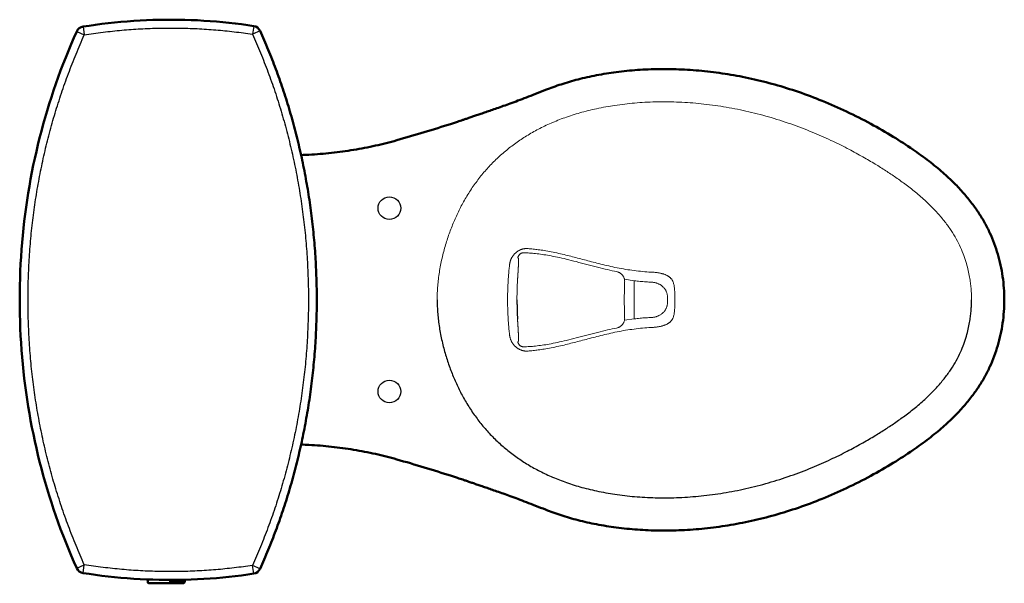
# Model space of a CAD drawing. Units: millimetres. Extents: x 21843 to 30746, y -1211 to 2872.
import ezdxf

# ---------------------------------------------------------------- set-up
doc = ezdxf.new("R2010")
doc.units = ezdxf.units.MM
doc.layers.add('Dim', color=30, linetype='Continuous', lineweight=13)

msp = doc.modelspace()

# ---------------------------------------------------------------- linework, layer by layer
at = {"color": 7, "linetype": 'Continuous'}
for p, q in [((30043.98, -786.51), (30044.98, -792.78)), ((30174.02, -786.05), (30173.05, -792.32)), ((30039.19, -790.18), (30044.98, -792.78)), ((30178.84, -789.71), (30173.05, -792.32)), ((30178.84, -789.71), (30178.84, -789.71)), ((30039.19, -1199.1), (30044.98, -1196.51)), ((30043.98, -1202.78), (30044.98, -1196.51)), ((30178.84, -1199.58), (30173.05, -1196.97)), ((30174.02, -1203.24), (30173.05, -1196.97)), ((30178.84, -1199.58), (30178.84, -1199.58))]:
    msp.add_line(p, q, dxfattribs=at)
at = {"lineweight": 0}
for p, q in [((30463.91, -980.15), (30456.39, -979.02)), ((30489.12, -992.06), (30489.12, -994.64)), ((30489.12, -997.23), (30489.12, -994.64)), ((30494.75, -991.97), (30494.75, -994.64)), ((30494.75, -997.32), (30494.75, -994.64)), ((30463.91, -1009.14), (30456.39, -1010.27))]:
    msp.add_line(p, q, dxfattribs=at)
at = {"color": 7, "linetype": 'Continuous', "lineweight": 50}
for p, q in [((30093.27, -1209.79), (30093.27, -1207.69)), ((30112.07, -1210.58), (30094.05, -1210.58)), ((30110.29, -1209.3), (30110.26, -1207.92)), ((30121.45, -1209.3), (30121.48, -1207.92))]:
    msp.add_line(p, q, dxfattribs=at)
for points in [[(30174.02, -786.05), (30169.41, -785.36), (30164.68, -784.72), (30159.93, -784.13), (30155.16, -783.59), (30150.38, -783.1), (30145.59, -782.68), (30140.79, -782.3), (30135.97, -781.99), (30131.15, -781.72), (30126.31, -781.52), (30121.47, -781.37), (30116.62, -781.27), (30111.76, -781.23), (30106.9, -781.25), (30102.04, -781.32), (30097.18, -781.45), (30092.31, -781.63), (30087.44, -781.87), (30082.58, -782.17), (30077.71, -782.52), (30072.86, -782.93), (30068, -783.39), (30063.16, -783.91), (30058.32, -784.48), (30053.49, -785.11), (30048.67, -785.79), (30043.98, -786.51)], [(30039.19, -790.18), (30037.05, -795.03), (30034.91, -799.99), (30032.84, -804.98), (30030.82, -809.98), (30028.85, -814.99), (30026.94, -820.03), (30025.09, -825.08), (30023.3, -830.14), (30021.56, -835.23), (30019.87, -840.33), (30018.25, -845.45), (30016.68, -850.58), (30015.16, -855.73), (30013.7, -860.89), (30012.3, -866.07), (30010.96, -871.26), (30009.67, -876.47), (30008.44, -881.7), (30007.26, -886.94), (30006.14, -892.19), (30005.08, -897.46), (30004.08, -902.74), (30003.13, -908.04), (30002.24, -913.35), (30001.4, -918.68), (30000.63, -924.02), (29999.91, -929.37), (29999.24, -934.74), (29998.64, -940.13), (29998.09, -945.53), (29997.6, -950.94), (29997.16, -956.37), (29996.79, -961.81), (29996.47, -967.27), (29996.21, -972.74), (29996.01, -978.22), (29995.86, -983.72), (29995.78, -989.24), (29995.75, -994.64)], [(29995.75, -994.64), (29995.78, -1000.06), (29995.86, -1005.58), (29996.01, -1011.08), (29996.21, -1016.56), (29996.47, -1022.03), (29996.79, -1027.49), (29997.17, -1032.93), (29997.6, -1038.36), (29998.09, -1043.77), (29998.64, -1049.17), (29999.24, -1054.56), (29999.91, -1059.93), (30000.63, -1065.28), (30001.41, -1070.62), (30002.24, -1075.95), (30003.13, -1081.26), (30004.08, -1086.56), (30005.08, -1091.84), (30006.15, -1097.11), (30007.26, -1102.36), (30008.44, -1107.6), (30009.67, -1112.83), (30010.96, -1118.04), (30012.31, -1123.23), (30013.71, -1128.41), (30015.17, -1133.57), (30016.68, -1138.72), (30018.25, -1143.85), (30019.88, -1148.97), (30021.56, -1154.07), (30023.3, -1159.15), (30025.1, -1164.22), (30026.95, -1169.27), (30028.86, -1174.31), (30030.82, -1179.32), (30032.84, -1184.32), (30034.92, -1189.31), (30037.05, -1194.27), (30039.19, -1199.1)], [(30043.98, -1202.78), (30048.68, -1203.5), (30053.5, -1204.18), (30058.33, -1204.81), (30063.17, -1205.38), (30068.01, -1205.9), (30072.87, -1206.36), (30077.73, -1206.77), (30082.59, -1207.12), (30087.45, -1207.42), (30092.32, -1207.66), (30097.19, -1207.84), (30102.05, -1207.97), (30106.91, -1208.04), (30111.77, -1208.06), (30116.63, -1208.02), (30121.48, -1207.92), (30126.32, -1207.77), (30131.16, -1207.56), (30135.98, -1207.3), (30140.8, -1206.99), (30145.6, -1206.61), (30150.39, -1206.18), (30155.17, -1205.7), (30159.94, -1205.16), (30164.69, -1204.57), (30169.42, -1203.92), (30174.02, -1203.24)]]:
    msp.add_lwpolyline(points, dxfattribs=at)
at = {"color": 7, "linetype": 'Continuous'}
for centre in [(30277.34, -924.79), (30277.34, -1064.49)]:
    msp.add_circle(centre, 8.64, dxfattribs=at)
at = {"color": 7, "linetype": 'Continuous', "lineweight": 50}
for centre, radius, start, end in [((30044.98, -792.78), 6.35, 99.03921, 155.84086), ((30173.05, -792.32), 6.35, 24.30898, 81.23286), ((29967.01, 245.15), 1162.02, 285.77843, 287.92463), ((29967.01, -2234.44), 1162.02, 72.07537, 74.22157), ((30044.98, -1196.51), 6.35, 204.15913, 260.96078), ((30173.05, -1196.97), 6.35, 278.76711, 335.67729), ((30094.13, -1209.72), 0.868, 175.02038, 264.41286)]:
    msp.add_arc(centre, radius, start, end, dxfattribs=at)
at = {"color": 7, "linetype": 'Continuous'}
for centre, radius, start, end in [((29756.1, -980.66), 463.87, 23.66587, 24.30839), ((29749.11, -983.36), 471.36, 20.42792, 23.62547), ((29703.91, -994.64), 518.12, 359.99949, 3.04853), ((29703.91, -994.65), 518.12, 356.95147, 0.00051), ((29749.11, -1005.92), 471.36, 336.37453, 339.57208), ((29756.1, -1008.63), 463.87, 335.69161, 336.33413)]:
    msp.add_arc(centre, radius, start, end, dxfattribs=at)
for points, knots in [([(30002.1, -994.64), (30002.1, -989.19), (30002.27, -978.33), (30003.04, -962.12), (30004.33, -946.04), (30006.13, -930.1), (30008.43, -914.29), (30011.23, -898.62), (30014.54, -883.08), (30018.36, -867.67), (30022.67, -852.4), (30027.48, -837.26), (30032.79, -822.26), (30038.6, -807.42), (30042.8, -797.64), (30044.98, -792.78)], [0, 0, 0, 0, 16.351517, 32.576955, 48.698324, 64.730294, 80.69349, 96.608477, 112.486983, 128.35233, 144.2186, 160.094868, 175.99879, 191.931268, 207.910572, 207.910572, 207.910572, 207.910572]), ([(30044.98, -792.78), (30049.71, -792.03), (30059.2, -790.69), (30073.5, -789.16), (30087.85, -788.13), (30102.24, -787.59), (30116.6, -787.54), (30130.89, -787.99), (30145.07, -788.92), (30159.12, -790.34), (30168.43, -791.61), (30173.05, -792.32)], [0, 0, 0, 0, 14.366789, 28.743058, 43.133736, 57.538634, 71.916919, 86.212852, 100.416503, 114.53527, 128.58041, 128.58041, 128.58041, 128.58041]), ([(30173.05, -792.32), (30175.18, -797.03), (30179.28, -806.55), (30184.97, -821.08), (30190.21, -835.9), (30194.98, -850.98), (30199.29, -866.3), (30203.11, -881.85), (30206.45, -897.59), (30209.28, -913.5), (30211.61, -929.55), (30213.43, -945.72), (30214.73, -961.98), (30215.51, -978.3), (30215.68, -989.2), (30215.68, -994.64)], [0, 0, 0, 0, 15.489301, 31.096125, 46.811649, 62.630225, 78.545736, 94.551823, 110.640176, 126.801256, 143.025063, 159.29949, 175.613166, 191.953305, 208.29885, 208.29885, 208.29885, 208.29885]), ([(30190.82, -818.85), (30191.34, -820.25), (30193.64, -826.52), (30197.51, -837.76), (30202.11, -852.71), (30206.26, -867.89), (30209.94, -883.27), (30213.15, -898.83), (30215.88, -914.55), (30218.12, -930.41), (30219.86, -946.37), (30220.82, -958.61), (30221.22, -965.53), (30221.3, -967.09)], [0, 0, 0, 0, 4.485652, 20.031317, 35.672137, 51.40283, 67.216767, 83.106278, 99.062583, 115.07605, 131.136257, 147.232066, 151.912953, 151.912953, 151.912953, 151.912953]), ([(30044.98, -1196.51), (30042.8, -1191.65), (30038.6, -1181.87), (30032.79, -1167.03), (30027.48, -1152.03), (30022.67, -1136.89), (30018.36, -1121.62), (30014.54, -1106.21), (30011.23, -1090.67), (30008.43, -1075), (30006.13, -1059.19), (30004.33, -1043.25), (30003.04, -1027.17), (30002.27, -1010.96), (30002.1, -1000.1), (30002.1, -994.64)], [0, 0, 0, 0, 15.979304, 31.911782, 47.815704, 63.691972, 79.558242, 95.423589, 111.302095, 127.217082, 143.180278, 159.212248, 175.333617, 191.559055, 207.910572, 207.910572, 207.910572, 207.910572]), ([(30215.68, -994.64), (30215.68, -1000.09), (30215.51, -1010.99), (30214.73, -1027.31), (30213.43, -1043.57), (30211.61, -1059.74), (30209.28, -1075.79), (30206.45, -1091.7), (30203.11, -1107.44), (30199.29, -1122.98), (30194.98, -1138.31), (30190.21, -1153.39), (30184.97, -1168.21), (30179.28, -1182.74), (30175.18, -1192.26), (30173.05, -1196.97)], [0, 0, 0, 0, 16.345545, 32.685685, 48.99936, 65.273787, 81.497595, 97.658674, 113.747028, 129.753115, 145.668625, 161.487201, 177.202725, 192.809549, 208.29885, 208.29885, 208.29885, 208.29885]), ([(30313.78, -994.64), (30313.78, -997.77), (30314.02, -1004.36), (30315.12, -1014.5), (30317.02, -1024.95), (30319.62, -1035.18), (30322.76, -1044.89), (30326.34, -1054.08), (30330.4, -1062.97), (30335.07, -1071.68), (30340.37, -1080.12), (30346.21, -1088.07), (30352.52, -1095.48), (30359.33, -1102.4), (30366.69, -1108.87), (30374.56, -1114.86), (30382.99, -1120.36), (30392.04, -1125.39), (30401.85, -1129.97), (30412.55, -1134.09), (30424.28, -1137.73), (30437.18, -1140.81), (30451.23, -1143.23), (30466.26, -1144.87), (30482.02, -1145.63), (30498.3, -1145.41), (30514.99, -1144.19), (30531.96, -1141.92), (30549.1, -1138.59), (30566.23, -1134.2), (30583.01, -1128.82), (30598.82, -1122.76), (30613.1, -1116.48), (30625.63, -1110.33), (30636.5, -1104.48), (30645.96, -1098.98), (30654.37, -1093.74), (30662.28, -1088.49), (30670.15, -1082.88), (30678.19, -1076.63), (30686.03, -1069.82), (30693.14, -1062.78), (30699.15, -1055.89), (30704.12, -1049.25), (30708.24, -1042.75), (30711.64, -1036.31), (30714.36, -1030), (30716.45, -1023.98), (30717.99, -1018.41), (30719.09, -1013.33), (30719.84, -1008.75), (30720.34, -1004.62), (30720.63, -1000.94), (30720.78, -997.66), (30720.8, -995.61), (30720.8, -994.64)], [0, 0, 0, 0, 9.385843, 19.758941, 30.561383, 41.229317, 51.387939, 61.164395, 70.803534, 80.688109, 90.806089, 100.649183, 110.273941, 119.975708, 129.765831, 139.628719, 149.627065, 159.921697, 170.685631, 182.072763, 194.287673, 207.517892, 221.828821, 237.027056, 252.846766, 269.123943, 285.856802, 303.02842, 320.461489, 338.181317, 356.048514, 373.307388, 388.938836, 402.833708, 415.173754, 425.981945, 435.638825, 444.911136, 454.440817, 464.651723, 475.429839, 485.599358, 494.645003, 502.829474, 510.433991, 517.713057, 524.645401, 531.037747, 536.803668, 541.981178, 546.615398, 550.750573, 554.42982, 557.695615, 560.590827, 560.590827, 560.590827, 560.590827]), ([(30374.53, -994.64), (30374.53, -995.14), (30374.53, -996.13), (30374.55, -997.61), (30374.57, -999.1), (30374.6, -1000.58), (30374.64, -1002.06), (30374.68, -1003.54), (30374.74, -1005.02), (30374.8, -1006.49), (30374.88, -1007.96), (30374.93, -1008.94), (30374.96, -1009.42)], [0, 0, 0, 0, 1.483249, 2.967029, 4.451212, 5.935107, 7.417502, 8.897583, 10.374654, 11.84829, 13.318948, 14.787289, 14.787289, 14.787289, 14.787289]), ([(30190.82, -1170.44), (30191.34, -1169.04), (30193.64, -1162.77), (30197.51, -1151.53), (30202.11, -1136.58), (30206.26, -1121.4), (30209.94, -1106.02), (30213.15, -1090.46), (30215.88, -1074.74), (30218.12, -1058.88), (30219.86, -1042.92), (30220.82, -1030.68), (30221.22, -1023.76), (30221.3, -1022.2)], [0, 0, 0, 0, 4.485652, 20.031317, 35.672138, 51.40283, 67.216767, 83.106278, 99.062583, 115.07605, 131.136257, 147.232066, 151.912953, 151.912953, 151.912953, 151.912953]), ([(30173.05, -1196.97), (30168.43, -1197.68), (30159.12, -1198.95), (30145.07, -1200.37), (30130.89, -1201.3), (30116.6, -1201.75), (30102.24, -1201.7), (30087.85, -1201.16), (30073.5, -1200.13), (30059.2, -1198.6), (30049.71, -1197.26), (30044.98, -1196.51)], [0, 0, 0, 0, 14.04514, 28.163907, 42.367558, 56.663492, 71.041776, 85.446674, 99.837353, 114.213621, 128.58041, 128.58041, 128.58041, 128.58041]), ([(30121.43, -1209.29), (30121.43, -1209.3), (30121.4, -1209.36), (30121.15, -1209.29), (30120.82, -1209.36), (30120.27, -1209.35), (30119.59, -1209.37), (30118.77, -1209.38), (30117.86, -1209.39), (30116.88, -1209.39), (30115.87, -1209.4), (30114.86, -1209.39), (30113.88, -1209.39), (30112.97, -1209.38), (30112.15, -1209.37), (30111.47, -1209.35), (30110.92, -1209.36), (30110.59, -1209.29), (30110.34, -1209.36), (30110.31, -1209.3), (30110.31, -1209.29)], [0, 0, 0, 0, 0.013861, 0.206173, 0.580195, 1.123523, 1.817802, 2.639507, 3.560777, 4.550364, 5.574699, 6.599035, 7.588622, 8.509891, 9.331596, 10.025875, 10.569204, 10.943226, 11.135537, 11.149398, 11.149398, 11.149398, 11.149398])]:
    msp.add_open_spline(points, degree=3, knots=knots, dxfattribs=at)
at = {"color": 7, "linetype": 'Continuous', "lineweight": 50}
for points, knots in [([(30178.84, -789.71), (30180.99, -794.48), (30185.15, -804.14), (30190.92, -818.87), (30196.23, -833.88), (30201.07, -849.16), (30205.43, -864.69), (30209.3, -880.43), (30212.68, -896.37), (30215.55, -912.48), (30217.91, -928.74), (30219.75, -945.11), (30221.06, -961.58), (30221.85, -978.1), (30222.03, -989.13), (30222.03, -994.64)], [0, 0, 0, 0, 15.70286, 31.521878, 47.448196, 63.476221, 79.599918, 95.813039, 112.10739, 128.473554, 144.901678, 161.379787, 177.896671, 194.4397, 210.987876, 210.987876, 210.987876, 210.987876]), ([(30396.27, -834.78), (30400.18, -833.22), (30408.37, -830.28), (30421.32, -826.54), (30435.36, -823.41), (30450.44, -820.99), (30466.41, -819.39), (30483.03, -818.7), (30500.14, -818.99), (30517.61, -820.3), (30535.35, -822.65), (30553.22, -826.06), (30571.13, -830.55), (30589.16, -836.18), (30607.4, -843.03), (30625.82, -851.13), (30643.86, -860.25), (30660.65, -869.91), (30675.45, -879.47), (30688.04, -888.57), (30698.58, -897.19), (30707.39, -905.38), (30714.8, -913.25), (30721.06, -920.91), (30726.4, -928.47), (30730.97, -936.04), (30734.86, -943.73), (30738.16, -951.62), (30740.88, -959.78), (30743.03, -968.2), (30744.59, -976.86), (30745.54, -985.7), (30745.75, -991.66), (30745.75, -994.64)], [0, 0, 0, 0, 12.626003, 26.060747, 40.430457, 55.751291, 71.861093, 88.528961, 105.634898, 123.162359, 141.079123, 159.286667, 177.705231, 196.447615, 215.904239, 236.143622, 256.771604, 276.530404, 294.214139, 309.616868, 323.11278, 335.023507, 345.703122, 355.500857, 364.671124, 373.439344, 381.998897, 390.509807, 399.079216, 407.768414, 416.567843, 425.45937, 434.424045, 434.424045, 434.424045, 434.424045]), ([(30324.64, -860.47), (30325.12, -860.32), (30326.13, -859.99), (30327.69, -859.48), (30329.39, -858.92), (30331.25, -858.3), (30333.3, -857.61), (30335.57, -856.85), (30338.07, -856), (30340.84, -855.07), (30343.87, -854.03), (30347.21, -852.88), (30350.88, -851.61), (30354.93, -850.21), (30359.39, -848.65), (30364.27, -846.92), (30369.63, -844.99), (30375.49, -842.84), (30381.9, -840.42), (30388.89, -837.71), (30393.74, -835.78), (30396.27, -834.78)], [0, 0, 0, 0, 1.526987, 3.165159, 4.945384, 6.896918, 9.048402, 11.42836, 14.066018, 16.981724, 20.179162, 23.692714, 27.56766, 31.841852, 36.548476, 41.721818, 47.39922, 53.625287, 60.461292, 67.944509, 76.116721, 76.116721, 76.116721, 76.116721]), ([(30210.09, -884.36), (30212.1, -884.29), (30219.82, -883.96), (30233.2, -882.89), (30250.1, -880.58), (30266.71, -877.36), (30277.61, -874.61), (30282.98, -873.09)], [1.240914, 1.240914, 1.240914, 1.240914, 7.265189, 24.430266, 41.482045, 58.401913, 75.168445, 75.168445, 75.168445, 75.168445]), ([(30222.03, -994.64), (30222.03, -1000.16), (30221.85, -1011.19), (30221.06, -1027.71), (30219.75, -1044.17), (30217.91, -1060.55), (30215.55, -1076.81), (30212.68, -1092.92), (30209.3, -1108.86), (30205.43, -1124.6), (30201.07, -1140.13), (30196.23, -1155.41), (30190.92, -1170.42), (30185.15, -1185.15), (30180.99, -1194.81), (30178.84, -1199.58)], [0, 0, 0, 0, 16.548176, 33.091206, 49.60809, 66.086199, 82.514322, 98.880486, 115.174837, 131.387958, 147.511655, 163.53968, 179.465999, 195.285016, 210.987876, 210.987876, 210.987876, 210.987876]), ([(30396.27, -1154.51), (30400.18, -1156.07), (30408.37, -1159.01), (30421.32, -1162.75), (30435.36, -1165.88), (30450.44, -1168.3), (30466.41, -1169.9), (30483.03, -1170.59), (30500.14, -1170.3), (30517.61, -1168.99), (30535.35, -1166.64), (30553.22, -1163.23), (30571.13, -1158.74), (30589.16, -1153.11), (30607.4, -1146.26), (30625.82, -1138.16), (30643.86, -1129.04), (30660.65, -1119.38), (30675.45, -1109.82), (30688.04, -1100.72), (30698.58, -1092.1), (30707.39, -1083.91), (30714.8, -1076.04), (30721.06, -1068.38), (30726.4, -1060.82), (30730.97, -1053.25), (30734.86, -1045.56), (30738.16, -1037.67), (30740.88, -1029.51), (30743.03, -1021.09), (30744.59, -1012.43), (30745.54, -1003.59), (30745.75, -997.63), (30745.75, -994.64)], [0, 0, 0, 0, 12.626003, 26.060747, 40.430457, 55.751291, 71.861093, 88.528961, 105.634898, 123.162359, 141.079123, 159.286667, 177.705231, 196.447615, 215.904239, 236.143622, 256.771604, 276.530404, 294.214139, 309.616868, 323.11278, 335.023507, 345.703122, 355.500857, 364.671124, 373.439344, 381.998897, 390.509807, 399.079216, 407.768414, 416.567843, 425.45937, 434.424045, 434.424045, 434.424045, 434.424045]), ([(30210.09, -1104.93), (30212.1, -1105), (30219.82, -1105.33), (30233.2, -1106.4), (30250.1, -1108.71), (30266.71, -1111.93), (30277.61, -1114.68), (30282.98, -1116.2)], [1.240914, 1.240914, 1.240914, 1.240914, 7.265189, 24.430266, 41.482045, 58.401913, 75.168445, 75.168445, 75.168445, 75.168445]), ([(30324.64, -1128.81), (30325.12, -1128.97), (30326.13, -1129.3), (30327.69, -1129.81), (30329.39, -1130.37), (30331.25, -1130.99), (30333.3, -1131.68), (30335.57, -1132.44), (30338.07, -1133.29), (30340.84, -1134.22), (30343.87, -1135.26), (30347.21, -1136.41), (30350.88, -1137.68), (30354.93, -1139.08), (30359.39, -1140.64), (30364.27, -1142.37), (30369.63, -1144.3), (30375.49, -1146.45), (30381.9, -1148.87), (30388.89, -1151.58), (30393.74, -1153.5), (30396.27, -1154.51)], [0, 0, 0, 0, 1.526987, 3.165159, 4.945384, 6.896918, 9.048402, 11.42836, 14.066018, 16.981724, 20.179162, 23.692714, 27.56766, 31.841852, 36.548476, 41.721818, 47.39922, 53.625287, 60.461292, 67.944509, 76.116721, 76.116721, 76.116721, 76.116721]), ([(30110.29, -1209.3), (30110.29, -1209.42), (30110.32, -1209.64), (30110.46, -1209.93), (30110.62, -1210.15), (30110.81, -1210.32), (30111.01, -1210.43), (30111.21, -1210.5), (30111.35, -1210.53), (30111.46, -1210.55), (30111.55, -1210.56), (30111.65, -1210.56), (30111.77, -1210.57), (30111.92, -1210.58), (30112.11, -1210.58), (30112.36, -1210.59), (30112.67, -1210.6), (30113.07, -1210.6), (30113.57, -1210.61), (30114.19, -1210.62), (30114.94, -1210.62), (30115.77, -1210.62), (30116.6, -1210.62), (30117.34, -1210.62), (30117.95, -1210.61), (30118.45, -1210.61), (30118.85, -1210.6), (30119.18, -1210.59), (30119.44, -1210.59), (30119.65, -1210.58), (30119.82, -1210.58), (30119.95, -1210.57), (30120.06, -1210.57), (30120.15, -1210.56), (30120.22, -1210.55), (30120.3, -1210.55), (30120.39, -1210.53), (30120.5, -1210.51), (30120.62, -1210.47), (30120.78, -1210.41), (30120.95, -1210.3), (30121.13, -1210.13), (30121.29, -1209.92), (30121.42, -1209.63), (30121.45, -1209.42), (30121.45, -1209.3)], [0, 0, 0, 0, 0.354186, 0.685538, 0.945905, 1.168922, 1.439688, 1.636177, 1.781136, 1.879773, 1.967094, 2.062076, 2.177437, 2.323785, 2.511801, 2.753306, 3.061892, 3.453274, 3.945201, 4.556693, 5.305935, 6.199331, 7.064972, 7.795619, 8.401046, 8.896292, 9.297606, 9.620455, 9.878663, 10.084301, 10.247627, 10.377552, 10.481837, 10.567708, 10.642716, 10.715849, 10.799791, 10.908107, 11.041869, 11.187652, 11.420189, 11.644413, 11.935167, 12.217784, 12.574264, 12.574264, 12.574264, 12.574264])]:
    msp.add_open_spline(points, degree=3, knots=knots, dxfattribs=at)
at = {"color": 7, "linetype": 'Continuous', "lineweight": 0}
for points, knots in [([(30313.78, -994.64), (30313.78, -991.52), (30314.02, -984.93), (30315.12, -974.79), (30317.02, -964.34), (30319.62, -954.11), (30322.76, -944.4), (30326.34, -935.21), (30330.4, -926.32), (30335.07, -917.61), (30340.37, -909.17), (30346.21, -901.22), (30352.52, -893.81), (30359.33, -886.89), (30366.69, -880.42), (30374.56, -874.43), (30382.99, -868.93), (30392.04, -863.9), (30401.85, -859.32), (30412.55, -855.19), (30424.28, -851.56), (30437.18, -848.48), (30451.23, -846.06), (30466.26, -844.42), (30482.02, -843.66), (30498.3, -843.88), (30514.99, -845.1), (30531.96, -847.37), (30549.1, -850.7), (30566.23, -855.09), (30583.01, -860.47), (30598.82, -866.53), (30613.1, -872.81), (30625.63, -878.96), (30636.5, -884.81), (30645.96, -890.31), (30654.37, -895.55), (30662.28, -900.8), (30670.15, -906.41), (30678.19, -912.66), (30686.03, -919.47), (30693.14, -926.51), (30699.15, -933.4), (30704.12, -940.04), (30708.24, -946.54), (30711.64, -952.98), (30714.36, -959.29), (30716.45, -965.31), (30717.99, -970.88), (30719.09, -975.96), (30719.84, -980.54), (30720.34, -984.67), (30720.63, -988.35), (30720.78, -991.63), (30720.8, -993.68), (30720.8, -994.64)], [0, 0, 0, 0, 9.385843, 19.758941, 30.561383, 41.229317, 51.387939, 61.164395, 70.803534, 80.688109, 90.806089, 100.649183, 110.273941, 119.975708, 129.765831, 139.628719, 149.627065, 159.921697, 170.685631, 182.072763, 194.287673, 207.517892, 221.828821, 237.027056, 252.846766, 269.123943, 285.856802, 303.02842, 320.461489, 338.181317, 356.048514, 373.307388, 388.938836, 402.833708, 415.173754, 425.981945, 435.638825, 444.911136, 454.440817, 464.651723, 475.429839, 485.599358, 494.645003, 502.829474, 510.433991, 517.713057, 524.645401, 531.037747, 536.803668, 541.981178, 546.615398, 550.750573, 554.42982, 557.695615, 560.590827, 560.590827, 560.590827, 560.590827]), ([(30374.53, -994.64), (30374.53, -994.15), (30374.53, -993.16), (30374.55, -991.68), (30374.57, -990.19), (30374.6, -988.71), (30374.64, -987.23), (30374.68, -985.75), (30374.74, -984.27), (30374.8, -982.8), (30374.88, -981.33), (30374.93, -980.35), (30374.96, -979.87)], [0, 0, 0, 0, 1.483249, 2.967029, 4.451212, 5.935107, 7.417502, 8.897583, 10.374654, 11.84829, 13.318948, 14.787289, 14.787289, 14.787289, 14.787289])]:
    msp.add_open_spline(points, degree=3, knots=knots, dxfattribs=at)
at = {"layer": 'Dim', "color": 7, "linetype": 'Continuous'}
for p, q in [((30379.74, -958.82), (30379.75, -958.78)), ((30375.22, -962.59), (30375.16, -962.61)), ((30476.29, -973.63), (30476.64, -973.58)), ((30374.96, -979.87), (30375, -979.17)), ((30463.91, -994.64), (30463.91, -980.15)), ((30463.91, -994.64), (30463.91, -1009.14)), ((30374.96, -1009.42), (30375, -1010.12)), ((30476.29, -1015.66), (30476.64, -1015.71)), ((30375.22, -1026.7), (30375.16, -1026.68)), ((30379.74, -1030.46), (30379.75, -1030.51))]:
    msp.add_line(p, q, dxfattribs=at)
at = {"layer": 'Dim', "color": 7, "linetype": 'Continuous', "lineweight": 0}
for points, knots in [([(30368.97, -967.37), (30368.99, -967.21), (30369.04, -966.88), (30369.13, -966.38), (30369.25, -965.85), (30369.4, -965.31), (30369.59, -964.73), (30369.83, -964.11), (30370.12, -963.44), (30370.47, -962.74), (30370.89, -962.02), (30371.36, -961.31), (30371.87, -960.62), (30372.42, -959.96), (30373, -959.35), (30373.61, -958.78), (30374.23, -958.27), (30374.87, -957.8), (30375.51, -957.38), (30376.15, -957.02), (30376.79, -956.7), (30377.42, -956.42), (30378.05, -956.19), (30378.67, -956), (30379.29, -955.84), (30379.91, -955.72), (30380.52, -955.64), (30381.14, -955.58), (30381.75, -955.57), (30382.36, -955.58), (30382.76, -955.61), (30382.96, -955.63)], [0, 0, 0, 0, 0.489037, 0.997253, 1.530529, 2.095603, 2.70178, 3.358486, 4.079245, 4.87185, 5.716487, 6.573007, 7.434671, 8.29273, 9.140415, 9.97165, 10.782049, 11.569526, 12.332235, 13.069893, 13.783106, 14.471682, 15.13987, 15.791768, 16.430569, 17.056794, 17.676228, 18.291977, 18.902939, 19.513734, 20.113784, 20.113784, 20.113784, 20.113784]), ([(30379.74, -958.82), (30379.57, -958.82), (30379.24, -958.83), (30378.75, -958.9), (30378.28, -959.03), (30377.81, -959.2), (30377.37, -959.43), (30376.96, -959.7), (30376.58, -960.02), (30376.24, -960.37), (30375.93, -960.76), (30375.68, -961.19), (30375.47, -961.63), (30375.31, -962.1), (30375.24, -962.43), (30375.22, -962.59)], [0, 0, 0, 0, 0.49369, 0.98743, 1.481205, 1.975, 2.468799, 2.962585, 3.45634, 3.950052, 4.443706, 4.937294, 5.430808, 5.924246, 6.417608, 6.417608, 6.417608, 6.417608]), ([(30379.74, -958.82), (30381.17, -958.86), (30384.14, -959), (30388.77, -959.41), (30393.82, -960.05), (30399.38, -960.95), (30405.53, -962.17), (30412.34, -963.73), (30419.81, -965.61), (30427.75, -967.7), (30435.73, -969.78), (30443.29, -971.64), (30448.14, -972.7), (30450.44, -973.17)], [0, 0, 0, 0, 4.294761, 8.90447, 13.955801, 19.563248, 25.793908, 32.749984, 40.517278, 48.917672, 57.383226, 65.249067, 72.279217, 72.279217, 72.279217, 72.279217]), ([(30382.96, -955.63), (30384.25, -955.73), (30386.86, -955.96), (30390.96, -956.45), (30395.57, -957.14), (30400.76, -958.08), (30406.25, -959.24), (30411.68, -960.51), (30416.89, -961.82), (30422.02, -963.15), (30427.24, -964.54), (30432.69, -965.97), (30438.43, -967.44), (30444.49, -968.9), (30450.79, -970.27), (30457.25, -971.46), (30463.75, -972.41), (30470.21, -973.12), (30474.51, -973.45), (30476.64, -973.58)], [0, 0, 0, 0, 3.881929, 7.847566, 12.407859, 17.845693, 23.689149, 29.244161, 34.563448, 39.799172, 45.137539, 50.774326, 56.698002, 62.930651, 69.445177, 76.059704, 82.631844, 89.148397, 95.556293, 95.556293, 95.556293, 95.556293]), ([(30367.39, -994.64), (30367.39, -994.13), (30367.4, -993.08), (30367.41, -991.43), (30367.44, -989.64), (30367.49, -987.67), (30367.56, -985.49), (30367.66, -983.08), (30367.79, -980.45), (30367.98, -977.59), (30368.22, -974.47), (30368.55, -971.03), (30368.82, -968.63), (30368.97, -967.37)], [0, 0, 0, 0, 1.53595, 3.1703, 4.946592, 6.904653, 9.081216, 11.498988, 14.130374, 16.983913, 20.098352, 23.517286, 27.338667, 27.338667, 27.338667, 27.338667]), ([(30375, -979.17), (30375.01, -979.03), (30375.03, -978.76), (30375.05, -978.35), (30375.08, -977.94), (30375.1, -977.53), (30375.13, -977.13), (30375.15, -976.73), (30375.18, -976.33), (30375.2, -975.94), (30375.22, -975.55), (30375.25, -975.16), (30375.27, -974.78), (30375.3, -974.4), (30375.32, -974.02), (30375.34, -973.65), (30375.36, -973.28), (30375.39, -972.92), (30375.41, -972.56), (30375.43, -972.21), (30375.45, -971.86), (30375.47, -971.52), (30375.49, -971.18), (30375.51, -970.84), (30375.53, -970.52), (30375.55, -970.19), (30375.56, -969.88), (30375.58, -969.56), (30375.59, -969.26), (30375.61, -968.96), (30375.62, -968.67), (30375.64, -968.38), (30375.65, -968.1), (30375.66, -967.82), (30375.67, -967.55), (30375.68, -967.29), (30375.69, -967.04), (30375.7, -966.79), (30375.7, -966.54), (30375.71, -966.31), (30375.71, -966.08), (30375.72, -965.86), (30375.72, -965.64), (30375.72, -965.43), (30375.72, -965.23), (30375.72, -965.04), (30375.72, -964.85), (30375.71, -964.67), (30375.71, -964.5), (30375.7, -964.33), (30375.7, -964.17), (30375.69, -964.02), (30375.68, -963.88), (30375.67, -963.74), (30375.66, -963.62), (30375.64, -963.49), (30375.63, -963.38), (30375.61, -963.27), (30375.6, -963.18), (30375.58, -963.08), (30375.56, -963), (30375.54, -962.92), (30375.51, -962.86), (30375.49, -962.79), (30375.46, -962.74), (30375.44, -962.69), (30375.41, -962.66), (30375.38, -962.62), (30375.35, -962.6), (30375.32, -962.59), (30375.28, -962.58), (30375.25, -962.58), (30375.23, -962.58), (30375.22, -962.59)], [0, 0, 0, 0, 0.413554, 0.824815, 1.233823, 1.6404, 2.044305, 2.445398, 2.843489, 3.238413, 3.629978, 4.018003, 4.402335, 4.782836, 5.15938, 5.531813, 5.899991, 6.263735, 6.62284, 6.977134, 7.326493, 7.670836, 8.010106, 8.344188, 8.672958, 8.996259, 9.313888, 9.625691, 9.931569, 10.231478, 10.525411, 10.813301, 11.09505, 11.370535, 11.639582, 11.902064, 12.157906, 12.407085, 12.649614, 12.885469, 13.114577, 13.336858, 13.552186, 13.760473, 13.961669, 14.155762, 14.342764, 14.522676, 14.695461, 14.861076, 15.019457, 15.170562, 15.314376, 15.450903, 15.58016, 15.702172, 15.816951, 15.924512, 16.024864, 16.118038, 16.204096, 16.283138, 16.355297, 16.420752, 16.479734, 16.532571, 16.579709, 16.621782, 16.659695, 16.694693, 16.728361, 16.762481, 16.798738, 16.798738, 16.798738, 16.798738]), ([(30450.44, -973.17), (30450.68, -973.22), (30451.17, -973.34), (30451.87, -973.59), (30452.55, -973.91), (30453.19, -974.3), (30453.79, -974.74), (30454.34, -975.25), (30454.84, -975.8), (30455.29, -976.4), (30455.68, -977.04), (30456, -977.71), (30456.25, -978.42), (30456.43, -979.14), (30456.54, -979.88), (30456.57, -980.38), (30456.57, -980.63)], [0, 0, 0, 0, 0.74664, 1.493357, 2.240117, 2.986882, 3.733616, 4.480283, 5.22685, 5.973288, 6.719573, 7.465685, 8.211614, 8.957354, 9.702908, 10.448285, 10.448285, 10.448285, 10.448285]), ([(30476.64, -973.58), (30477.05, -973.58), (30477.87, -973.6), (30479.08, -973.68), (30480.25, -973.79), (30481.37, -973.93), (30482.43, -974.1), (30483.43, -974.29), (30484.36, -974.5), (30485.22, -974.73), (30486.01, -974.96), (30486.74, -975.21), (30487.45, -975.48), (30488.16, -975.78), (30488.84, -976.11), (30489.47, -976.46), (30490.02, -976.81), (30490.52, -977.16), (30490.97, -977.52), (30491.4, -977.91), (30491.81, -978.32), (30492.2, -978.78), (30492.57, -979.29), (30492.93, -979.86), (30493.28, -980.53), (30493.61, -981.34), (30493.92, -982.35), (30494.17, -983.53), (30494.37, -984.76), (30494.5, -985.96), (30494.59, -987.05), (30494.66, -988.08), (30494.71, -989.08), (30494.74, -990.06), (30494.76, -991.02), (30494.76, -991.65), (30494.75, -991.97)], [0, 0, 0, 0, 1.235367, 2.447442, 3.626888, 4.763309, 5.842802, 6.856293, 7.805761, 8.699046, 9.52447, 10.27979, 11.018481, 11.81022, 12.581563, 13.2967, 13.947507, 14.546189, 15.119304, 15.688591, 16.269184, 16.870834, 17.493427, 18.152492, 18.888821, 19.754048, 20.797086, 22.047209, 23.355908, 24.551609, 25.64293, 26.65959, 27.653692, 28.636197, 29.59306, 30.53715, 30.53715, 30.53715, 30.53715]), ([(30456.57, -980.63), (30456.56, -980.64), (30456.55, -980.7), (30456.53, -980.81), (30456.51, -980.96), (30456.49, -981.15), (30456.47, -981.39), (30456.45, -981.67), (30456.43, -981.98), (30456.42, -982.34), (30456.4, -982.73), (30456.39, -983.15), (30456.38, -983.61), (30456.36, -984.09), (30456.35, -984.59), (30456.34, -985.12), (30456.34, -985.67), (30456.33, -986.23), (30456.33, -986.8), (30456.32, -987.19), (30456.32, -987.38)], [0, 0, 0, 0, 0.063363, 0.170884, 0.322751, 0.518297, 0.756431, 1.035743, 1.354548, 1.710903, 2.102626, 2.527315, 2.982391, 3.465073, 3.972342, 4.501128, 5.048394, 5.610737, 6.184432, 6.765684, 6.765684, 6.765684, 6.765684]), ([(30477.17, -981.22), (30475.69, -981.15), (30472.73, -980.98), (30468.31, -980.62), (30465.37, -980.32), (30463.91, -980.15)], [0, 0, 0, 0, 4.443349, 8.877437, 13.304511, 13.304511, 13.304511, 13.304511]), ([(30489.12, -992.06), (30489.12, -991.8), (30489.09, -991.26), (30488.97, -990.47), (30488.79, -989.68), (30488.54, -988.91), (30488.23, -988.15), (30487.85, -987.4), (30487.41, -986.68), (30486.9, -985.99), (30486.33, -985.32), (30485.7, -984.69), (30485.02, -984.11), (30484.29, -983.56), (30483.51, -983.07), (30482.68, -982.62), (30481.82, -982.23), (30480.93, -981.9), (30480.01, -981.63), (30479.07, -981.43), (30478.12, -981.28), (30477.49, -981.23), (30477.17, -981.22)], [0, 0, 0, 0, 0.794671, 1.594178, 2.400131, 3.214064, 4.037378, 4.871352, 5.717247, 6.576557, 7.44931, 8.335654, 9.235729, 10.148987, 11.074336, 12.010393, 12.955515, 13.907699, 14.864698, 15.824163, 16.78368, 17.740673, 17.740673, 17.740673, 17.740673]), ([(30456.32, -987.38), (30456.32, -988.19), (30456.32, -989.8), (30456.31, -992.22), (30456.31, -993.84), (30456.31, -994.64)], [0, 0, 0, 0, 2.416521, 4.83892, 7.26456, 7.26456, 7.26456, 7.26456])]:
    msp.add_open_spline(points, degree=3, knots=knots, dxfattribs=at)
at = {"layer": 'Dim', "color": 7, "linetype": 'Continuous'}
for points, knots in [([(30367.39, -994.64), (30367.39, -995.16), (30367.4, -996.21), (30367.41, -997.86), (30367.44, -999.65), (30367.49, -1001.62), (30367.56, -1003.8), (30367.66, -1006.21), (30367.79, -1008.84), (30367.98, -1011.7), (30368.22, -1014.82), (30368.55, -1018.26), (30368.82, -1020.66), (30368.97, -1021.92)], [0, 0, 0, 0, 1.53595, 3.1703, 4.946592, 6.904653, 9.081216, 11.498988, 14.130374, 16.983913, 20.098352, 23.517286, 27.338667, 27.338667, 27.338667, 27.338667]), ([(30456.32, -1001.91), (30456.32, -1001.1), (30456.32, -999.49), (30456.31, -997.07), (30456.31, -995.45), (30456.31, -994.64)], [0, 0, 0, 0, 2.416521, 4.83892, 7.26456, 7.26456, 7.26456, 7.26456]), ([(30476.64, -1015.71), (30477.05, -1015.71), (30477.87, -1015.68), (30479.08, -1015.61), (30480.25, -1015.5), (30481.37, -1015.36), (30482.43, -1015.19), (30483.43, -1015), (30484.36, -1014.79), (30485.22, -1014.56), (30486.01, -1014.33), (30486.74, -1014.08), (30487.45, -1013.81), (30488.16, -1013.51), (30488.84, -1013.18), (30489.47, -1012.83), (30490.02, -1012.48), (30490.52, -1012.13), (30490.97, -1011.77), (30491.4, -1011.38), (30491.81, -1010.97), (30492.2, -1010.51), (30492.57, -1010), (30492.93, -1009.43), (30493.28, -1008.76), (30493.61, -1007.95), (30493.92, -1006.94), (30494.17, -1005.76), (30494.37, -1004.53), (30494.5, -1003.33), (30494.59, -1002.24), (30494.66, -1001.21), (30494.71, -1000.21), (30494.74, -999.23), (30494.76, -998.27), (30494.76, -997.64), (30494.75, -997.32)], [0, 0, 0, 0, 1.235367, 2.447442, 3.626888, 4.763309, 5.842802, 6.856293, 7.805761, 8.699046, 9.52447, 10.27979, 11.018481, 11.81022, 12.581563, 13.2967, 13.947507, 14.546189, 15.119304, 15.688591, 16.269184, 16.870834, 17.493427, 18.152492, 18.888821, 19.754048, 20.797086, 22.047209, 23.355908, 24.551609, 25.64293, 26.65959, 27.653692, 28.636197, 29.59306, 30.53715, 30.53715, 30.53715, 30.53715]), ([(30489.12, -997.23), (30489.12, -997.49), (30489.09, -998.02), (30488.97, -998.82), (30488.79, -999.6), (30488.54, -1000.38), (30488.23, -1001.14), (30487.85, -1001.89), (30487.41, -1002.61), (30486.9, -1003.3), (30486.33, -1003.97), (30485.7, -1004.6), (30485.02, -1005.18), (30484.29, -1005.73), (30483.51, -1006.22), (30482.68, -1006.67), (30481.82, -1007.06), (30480.93, -1007.39), (30480.01, -1007.66), (30479.07, -1007.86), (30478.12, -1008.01), (30477.49, -1008.06), (30477.17, -1008.07)], [0, 0, 0, 0, 0.794671, 1.594178, 2.400131, 3.214064, 4.037378, 4.871352, 5.717247, 6.576557, 7.44931, 8.335654, 9.235729, 10.148987, 11.074336, 12.010393, 12.955515, 13.907699, 14.864698, 15.824163, 16.78368, 17.740673, 17.740673, 17.740673, 17.740673]), ([(30456.57, -1008.66), (30456.56, -1008.65), (30456.55, -1008.59), (30456.53, -1008.48), (30456.51, -1008.33), (30456.49, -1008.14), (30456.47, -1007.9), (30456.45, -1007.62), (30456.43, -1007.31), (30456.42, -1006.95), (30456.4, -1006.56), (30456.39, -1006.14), (30456.38, -1005.68), (30456.36, -1005.2), (30456.35, -1004.7), (30456.34, -1004.17), (30456.34, -1003.62), (30456.33, -1003.06), (30456.33, -1002.49), (30456.32, -1002.1), (30456.32, -1001.91)], [0, 0, 0, 0, 0.063363, 0.170884, 0.322751, 0.518297, 0.756431, 1.035743, 1.354548, 1.710903, 2.102626, 2.527315, 2.982391, 3.465073, 3.972342, 4.501128, 5.048394, 5.610737, 6.184432, 6.765684, 6.765684, 6.765684, 6.765684]), ([(30375, -1010.12), (30375.01, -1010.26), (30375.03, -1010.53), (30375.05, -1010.94), (30375.08, -1011.35), (30375.1, -1011.75), (30375.13, -1012.16), (30375.15, -1012.56), (30375.18, -1012.96), (30375.2, -1013.35), (30375.22, -1013.74), (30375.25, -1014.13), (30375.27, -1014.51), (30375.3, -1014.89), (30375.32, -1015.27), (30375.34, -1015.64), (30375.36, -1016.01), (30375.39, -1016.37), (30375.41, -1016.73), (30375.43, -1017.08), (30375.45, -1017.43), (30375.47, -1017.77), (30375.49, -1018.11), (30375.51, -1018.45), (30375.53, -1018.77), (30375.55, -1019.1), (30375.56, -1019.41), (30375.58, -1019.72), (30375.59, -1020.03), (30375.61, -1020.33), (30375.62, -1020.62), (30375.64, -1020.91), (30375.65, -1021.19), (30375.66, -1021.47), (30375.67, -1021.74), (30375.68, -1022), (30375.69, -1022.25), (30375.7, -1022.5), (30375.7, -1022.75), (30375.71, -1022.98), (30375.71, -1023.21), (30375.72, -1023.43), (30375.72, -1023.65), (30375.72, -1023.86), (30375.72, -1024.06), (30375.72, -1024.25), (30375.72, -1024.44), (30375.71, -1024.62), (30375.71, -1024.79), (30375.7, -1024.96), (30375.7, -1025.11), (30375.69, -1025.27), (30375.68, -1025.41), (30375.67, -1025.55), (30375.66, -1025.67), (30375.64, -1025.8), (30375.63, -1025.91), (30375.61, -1026.02), (30375.6, -1026.11), (30375.58, -1026.21), (30375.56, -1026.29), (30375.54, -1026.37), (30375.51, -1026.43), (30375.49, -1026.5), (30375.46, -1026.55), (30375.44, -1026.6), (30375.41, -1026.63), (30375.38, -1026.66), (30375.35, -1026.69), (30375.32, -1026.7), (30375.28, -1026.71), (30375.25, -1026.71), (30375.23, -1026.71), (30375.22, -1026.7)], [0, 0, 0, 0, 0.413554, 0.824815, 1.233823, 1.6404, 2.044305, 2.445398, 2.843489, 3.238413, 3.629978, 4.018003, 4.402335, 4.782836, 5.15938, 5.531813, 5.899991, 6.263735, 6.62284, 6.977134, 7.326493, 7.670836, 8.010106, 8.344188, 8.672958, 8.996259, 9.313888, 9.625691, 9.931569, 10.231478, 10.525411, 10.813301, 11.09505, 11.370535, 11.639582, 11.902064, 12.157906, 12.407085, 12.649614, 12.885469, 13.114577, 13.336858, 13.552186, 13.760473, 13.961669, 14.155762, 14.342764, 14.522676, 14.695461, 14.861076, 15.019457, 15.170562, 15.314376, 15.450903, 15.58016, 15.702172, 15.816951, 15.924512, 16.024864, 16.118038, 16.204096, 16.283138, 16.355297, 16.420752, 16.479734, 16.532571, 16.579709, 16.621782, 16.659695, 16.694693, 16.728361, 16.762481, 16.798738, 16.798738, 16.798738, 16.798738]), ([(30450.44, -1016.12), (30450.68, -1016.07), (30451.17, -1015.95), (30451.87, -1015.7), (30452.55, -1015.38), (30453.19, -1014.99), (30453.79, -1014.55), (30454.34, -1014.04), (30454.84, -1013.49), (30455.29, -1012.89), (30455.68, -1012.25), (30456, -1011.58), (30456.25, -1010.87), (30456.43, -1010.15), (30456.54, -1009.41), (30456.57, -1008.91), (30456.57, -1008.66)], [0, 0, 0, 0, 0.74664, 1.493357, 2.240117, 2.986882, 3.733616, 4.480283, 5.22685, 5.973288, 6.719573, 7.465685, 8.211614, 8.957354, 9.702908, 10.448285, 10.448285, 10.448285, 10.448285]), ([(30477.17, -1008.07), (30475.69, -1008.14), (30472.73, -1008.31), (30468.31, -1008.67), (30465.37, -1008.97), (30463.91, -1009.14)], [0, 0, 0, 0, 4.443349, 8.877437, 13.304511, 13.304511, 13.304511, 13.304511]), ([(30379.74, -1030.46), (30381.17, -1030.43), (30384.14, -1030.28), (30388.77, -1029.88), (30393.82, -1029.24), (30399.38, -1028.34), (30405.53, -1027.12), (30412.34, -1025.56), (30419.81, -1023.68), (30427.75, -1021.59), (30435.73, -1019.51), (30443.29, -1017.65), (30448.14, -1016.58), (30450.44, -1016.12)], [0, 0, 0, 0, 4.294761, 8.90447, 13.955801, 19.563248, 25.793908, 32.749984, 40.517278, 48.917672, 57.383226, 65.249067, 72.279217, 72.279217, 72.279217, 72.279217]), ([(30382.96, -1033.66), (30384.25, -1033.56), (30386.86, -1033.33), (30390.96, -1032.84), (30395.57, -1032.15), (30400.76, -1031.2), (30406.25, -1030.05), (30411.68, -1028.78), (30416.89, -1027.47), (30422.02, -1026.14), (30427.24, -1024.75), (30432.69, -1023.32), (30438.43, -1021.85), (30444.49, -1020.39), (30450.79, -1019.02), (30457.25, -1017.83), (30463.75, -1016.88), (30470.21, -1016.17), (30474.51, -1015.84), (30476.64, -1015.71)], [0, 0, 0, 0, 3.881929, 7.847566, 12.407859, 17.845693, 23.689149, 29.244161, 34.563448, 39.799172, 45.137539, 50.774326, 56.698002, 62.930651, 69.445177, 76.059704, 82.631844, 89.148397, 95.556293, 95.556293, 95.556293, 95.556293]), ([(30368.97, -1021.92), (30368.99, -1022.08), (30369.04, -1022.41), (30369.13, -1022.91), (30369.25, -1023.44), (30369.4, -1023.98), (30369.59, -1024.56), (30369.83, -1025.18), (30370.12, -1025.85), (30370.47, -1026.55), (30370.89, -1027.27), (30371.36, -1027.98), (30371.87, -1028.67), (30372.42, -1029.33), (30373, -1029.94), (30373.61, -1030.51), (30374.23, -1031.02), (30374.87, -1031.49), (30375.51, -1031.91), (30376.15, -1032.27), (30376.79, -1032.59), (30377.42, -1032.87), (30378.05, -1033.1), (30378.67, -1033.29), (30379.29, -1033.45), (30379.91, -1033.57), (30380.52, -1033.65), (30381.14, -1033.71), (30381.75, -1033.72), (30382.36, -1033.71), (30382.76, -1033.68), (30382.96, -1033.66)], [0, 0, 0, 0, 0.489037, 0.997253, 1.530529, 2.095603, 2.70178, 3.358486, 4.079245, 4.87185, 5.716487, 6.573007, 7.434671, 8.29273, 9.140415, 9.97165, 10.782049, 11.569526, 12.332235, 13.069893, 13.783106, 14.471682, 15.13987, 15.791768, 16.430569, 17.056794, 17.676228, 18.291977, 18.902939, 19.513734, 20.113784, 20.113784, 20.113784, 20.113784]), ([(30379.74, -1030.46), (30379.57, -1030.47), (30379.24, -1030.46), (30378.75, -1030.39), (30378.28, -1030.26), (30377.81, -1030.09), (30377.37, -1029.86), (30376.96, -1029.59), (30376.58, -1029.27), (30376.24, -1028.92), (30375.93, -1028.53), (30375.68, -1028.1), (30375.47, -1027.66), (30375.31, -1027.19), (30375.24, -1026.86), (30375.22, -1026.7)], [0, 0, 0, 0, 0.49369, 0.98743, 1.481205, 1.975, 2.468799, 2.962585, 3.45634, 3.950052, 4.443706, 4.937294, 5.430808, 5.924246, 6.417608, 6.417608, 6.417608, 6.417608])]:
    msp.add_open_spline(points, degree=3, knots=knots, dxfattribs=at)

doc.saveas('drawing.dxf')
